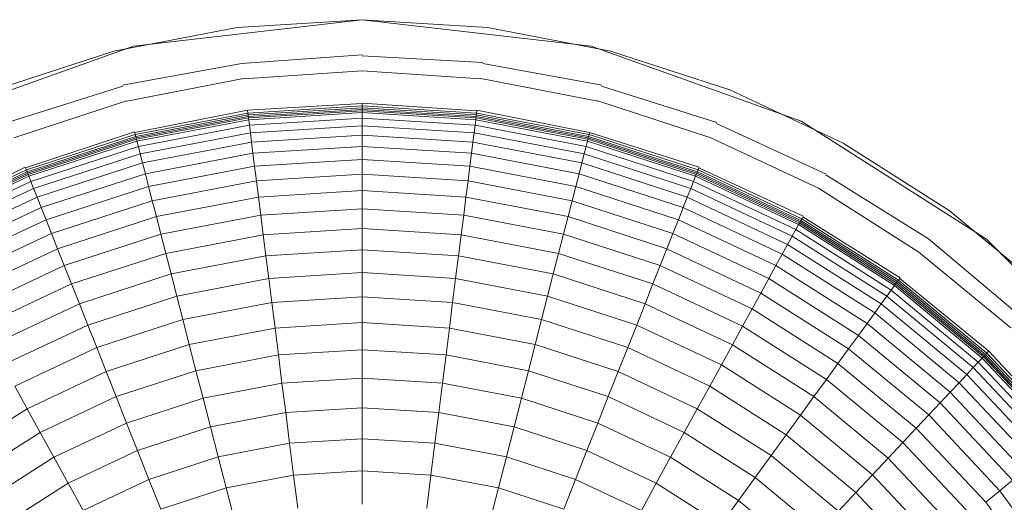
# Model space of a CAD drawing. Units: millimetres. Extents: x -5084 to 6340, y -5606 to 2472.
# Drawn here: x -579 to -522, y -342 to -315 of the extents above; entities that cross this region are included whole.
import ezdxf

# ---------------------------------------------------------------- set-up
doc = ezdxf.new("R2010")
doc.units = ezdxf.units.MM
doc.layers.add('10024_DWG', color=8, linetype='Continuous', lineweight=9)
doc.layers.add('A-DETL-MBND', color=5, linetype='Continuous', lineweight=9)

# ---------------------------------------------------------------- blocks, each defined once
blk = doc.blocks.new('10024_DWG-434020-Level 1')
at = {"layer": 'A-DETL-MBND'}
for p, q in [((1204.039, -1879.537), (1190.978, -1881.044)), ((1204.039, -1879.537), (1196.895, -1879.987)), ((1204.039, -1879.537), (1196.895, -1879.987)), ((1217.099, -1881.044), (1204.039, -1879.537)), ((1211.183, -1879.987), (1204.039, -1879.537)), ((1211.183, -1879.987), (1204.039, -1879.537)), ((1196.895, -1879.987), (1189.864, -1881.328)), ((1196.895, -1879.987), (1189.864, -1881.328)), ((1218.214, -1881.328), (1211.183, -1879.987)), ((1218.214, -1881.328), (1211.183, -1879.987)), ((1190.978, -1881.044), (1178.984, -1885.336)), ((1229.094, -1885.336), (1217.099, -1881.044)), ((1189.864, -1881.328), (1183.056, -1883.54)), ((1189.864, -1881.328), (1183.056, -1883.54)), ((1204.039, -1881.546), (1197.153, -1882.033)), ((1210.931, -1881.98), (1204.039, -1881.599)), ((1225.022, -1883.54), (1218.214, -1881.328)), ((1225.022, -1883.54), (1218.214, -1881.328)), ((1197.153, -1882.033), (1190.363, -1883.274)), ((1217.714, -1883.274), (1210.924, -1882.033)), ((1197.261, -1882.887), (1190.598, -1884.187)), ((1204.039, -1882.461), (1197.265, -1882.916)), ((1210.813, -1882.916), (1204.039, -1882.461)), ((1217.48, -1884.187), (1210.816, -1882.887)), ((1190.376, -1883.325), (1183.795, -1885.408)), ((1224.282, -1885.408), (1217.701, -1883.325)), ((1231.499, -1886.588), (1225.022, -1883.54)), ((1231.499, -1886.588), (1225.022, -1883.54)), ((1190.591, -1884.16), (1184.143, -1886.285)), ((1204.039, -1884.329), (1197.491, -1884.708)), ((1197.511, -1884.864), (1204.039, -1884.454)), ((1197.525, -1884.973), (1204.039, -1884.563)), ((1210.582, -1884.741), (1204.039, -1884.296)), ((1204.039, -1884.454), (1204.039, -1884.329)), ((1204.039, -1884.563), (1204.039, -1884.454)), ((1204.039, -1884.454), (1210.567, -1884.864)), ((1204.039, -1884.658), (1204.039, -1884.563)), ((1204.039, -1884.563), (1210.553, -1884.973)), ((1223.935, -1886.285), (1217.487, -1884.16)), ((1197.491, -1884.708), (1191.055, -1885.969)), ((1191.086, -1886.09), (1197.511, -1884.864)), ((1191.113, -1886.196), (1197.525, -1884.973)), ((1191.137, -1886.287), (1197.537, -1885.067)), ((1191.156, -1886.363), (1197.546, -1885.144)), ((1197.511, -1884.864), (1197.495, -1884.741)), ((1197.525, -1884.973), (1197.511, -1884.864)), ((1197.537, -1885.067), (1197.525, -1884.973)), ((1197.537, -1885.067), (1204.039, -1884.658)), ((1197.546, -1885.144), (1197.537, -1885.067)), ((1197.546, -1885.144), (1204.039, -1884.736)), ((1197.554, -1885.205), (1197.546, -1885.144)), ((1197.56, -1885.248), (1204.039, -1884.841)), ((1197.599, -1885.564), (1204.039, -1885.159)), ((1204.039, -1884.736), (1204.039, -1884.658)), ((1204.039, -1884.658), (1210.541, -1885.067)), ((1204.039, -1884.797), (1204.039, -1884.736)), ((1204.039, -1884.736), (1210.531, -1885.144)), ((1204.039, -1884.841), (1204.039, -1884.797)), ((1204.039, -1885.159), (1204.039, -1884.841)), ((1204.039, -1884.841), (1210.518, -1885.248)), ((1204.039, -1885.588), (1204.039, -1885.159)), ((1204.039, -1885.159), (1210.478, -1885.564)), ((1210.524, -1885.205), (1210.531, -1885.144)), ((1210.531, -1885.144), (1210.541, -1885.067)), ((1210.531, -1885.144), (1216.921, -1886.363)), ((1210.541, -1885.067), (1210.553, -1884.973)), ((1210.541, -1885.067), (1216.941, -1886.287)), ((1210.553, -1884.973), (1210.567, -1884.864)), ((1210.553, -1884.973), (1216.964, -1886.196)), ((1210.567, -1884.864), (1210.582, -1884.741)), ((1210.567, -1884.864), (1216.991, -1886.09)), ((1217.022, -1885.969), (1210.586, -1884.708)), ((1191.182, -1886.465), (1197.56, -1885.248)), ((1191.262, -1886.773), (1197.599, -1885.564)), ((1197.56, -1885.248), (1197.554, -1885.205)), ((1197.599, -1885.564), (1197.56, -1885.248)), ((1197.653, -1885.99), (1197.599, -1885.564)), ((1197.653, -1885.99), (1204.039, -1885.588)), ((1204.039, -1886.125), (1204.039, -1885.588)), ((1204.039, -1885.588), (1210.424, -1885.99)), ((1210.424, -1885.99), (1210.478, -1885.564)), ((1210.478, -1885.564), (1210.518, -1885.248)), ((1210.478, -1885.564), (1216.816, -1886.773)), ((1210.518, -1885.248), (1210.524, -1885.205)), ((1210.518, -1885.248), (1216.895, -1886.465)), ((1230.531, -1888.348), (1224.263, -1885.457)), ((1239.677, -1892.068), (1229.094, -1885.336)), ((1191.047, -1885.937), (1184.82, -1887.995)), ((1184.866, -1888.111), (1191.086, -1886.09)), ((1184.906, -1888.213), (1191.113, -1886.196)), ((1184.941, -1888.301), (1191.137, -1886.287)), ((1191.086, -1886.09), (1191.055, -1885.969)), ((1191.113, -1886.196), (1191.086, -1886.09)), ((1191.137, -1886.287), (1191.113, -1886.196)), ((1191.156, -1886.363), (1191.137, -1886.287)), ((1191.368, -1887.189), (1197.653, -1885.99)), ((1197.72, -1886.522), (1197.653, -1885.99)), ((1197.72, -1886.522), (1204.039, -1886.125)), ((1204.039, -1886.767), (1204.039, -1886.125)), ((1204.039, -1886.125), (1210.357, -1886.522)), ((1210.357, -1886.522), (1210.424, -1885.99)), ((1210.424, -1885.99), (1216.709, -1887.189)), ((1216.921, -1886.363), (1216.941, -1886.287)), ((1216.941, -1886.287), (1216.964, -1886.196)), ((1216.941, -1886.287), (1223.137, -1888.301)), ((1216.964, -1886.196), (1216.991, -1886.09)), ((1216.964, -1886.196), (1223.172, -1888.213)), ((1216.991, -1886.09), (1217.022, -1885.969)), ((1216.991, -1886.09), (1223.212, -1888.111)), ((1223.27, -1887.964), (1217.022, -1885.969)), ((1230.09, -1889.15), (1223.935, -1886.285)), ((1184.969, -1888.374), (1191.156, -1886.363)), ((1185.008, -1888.471), (1191.182, -1886.465)), ((1185.125, -1888.767), (1191.262, -1886.773)), ((1191.172, -1886.423), (1191.156, -1886.363)), ((1191.182, -1886.465), (1191.172, -1886.423)), ((1191.262, -1886.773), (1191.182, -1886.465)), ((1191.368, -1887.189), (1191.262, -1886.773)), ((1191.502, -1887.709), (1197.72, -1886.522)), ((1197.801, -1887.159), (1197.72, -1886.522)), ((1197.801, -1887.159), (1204.039, -1886.767)), ((1204.039, -1887.511), (1204.039, -1886.767)), ((1204.039, -1886.767), (1210.277, -1887.159)), ((1210.277, -1887.159), (1210.357, -1886.522)), ((1210.357, -1886.522), (1216.576, -1887.709)), ((1216.709, -1887.189), (1216.816, -1886.773)), ((1216.816, -1886.773), (1216.895, -1886.465)), ((1216.816, -1886.773), (1222.952, -1888.767)), ((1216.895, -1886.465), (1216.906, -1886.423)), ((1216.895, -1886.465), (1223.07, -1888.471)), ((1216.906, -1886.423), (1216.921, -1886.363)), ((1216.921, -1886.363), (1223.108, -1888.374)), ((1237.543, -1890.423), (1231.499, -1886.588)), ((1237.543, -1890.423), (1231.499, -1886.588)), ((1185.283, -1889.166), (1191.368, -1887.189)), ((1191.502, -1887.709), (1191.368, -1887.189)), ((1191.661, -1888.33), (1197.801, -1887.159)), ((1197.894, -1887.897), (1197.801, -1887.159)), ((1210.183, -1887.897), (1210.277, -1887.159)), ((1210.277, -1887.159), (1216.416, -1888.33)), ((1216.576, -1887.709), (1216.709, -1887.189)), ((1216.709, -1887.189), (1222.794, -1889.166)), ((1184.807, -1887.964), (1178.888, -1890.787)), ((1184.866, -1888.111), (1184.82, -1887.995)), ((1185.481, -1889.665), (1191.502, -1887.709)), ((1191.661, -1888.33), (1191.502, -1887.709)), ((1191.846, -1889.051), (1197.894, -1887.897)), ((1197.894, -1887.897), (1204.039, -1887.511)), ((1198, -1888.735), (1197.894, -1887.897)), ((1204.039, -1888.355), (1204.039, -1887.511)), ((1204.039, -1887.511), (1210.183, -1887.897)), ((1210.078, -1888.735), (1210.183, -1887.897)), ((1210.183, -1887.897), (1216.231, -1889.051)), ((1216.416, -1888.33), (1216.576, -1887.709)), ((1216.576, -1887.709), (1222.597, -1889.665)), ((1223.212, -1888.111), (1223.258, -1887.995)), ((1229.206, -1890.758), (1223.258, -1887.995)), ((1178.947, -1890.896), (1184.866, -1888.111)), ((1179, -1890.992), (1184.906, -1888.213)), ((1179.046, -1891.075), (1184.941, -1888.301)), ((1179.083, -1891.143), (1184.969, -1888.374)), ((1179.134, -1891.235), (1185.008, -1888.471)), ((1184.906, -1888.213), (1184.866, -1888.111)), ((1184.941, -1888.301), (1184.906, -1888.213)), ((1184.969, -1888.374), (1184.941, -1888.301)), ((1184.992, -1888.43), (1184.969, -1888.374)), ((1185.008, -1888.471), (1184.992, -1888.43)), ((1185.125, -1888.767), (1185.008, -1888.471)), ((1185.717, -1890.262), (1191.661, -1888.33)), ((1191.846, -1889.051), (1191.661, -1888.33)), ((1198, -1888.735), (1204.039, -1888.355)), ((1204.039, -1889.296), (1204.039, -1888.355)), ((1204.039, -1888.355), (1210.078, -1888.735)), ((1216.231, -1889.051), (1216.416, -1888.33)), ((1216.416, -1888.33), (1222.361, -1890.262)), ((1222.952, -1888.767), (1223.07, -1888.471)), ((1223.07, -1888.471), (1223.086, -1888.43)), ((1223.07, -1888.471), (1228.944, -1891.235)), ((1223.086, -1888.43), (1223.108, -1888.374)), ((1223.108, -1888.374), (1223.137, -1888.301)), ((1223.108, -1888.374), (1228.994, -1891.143)), ((1223.137, -1888.301), (1223.172, -1888.213)), ((1223.137, -1888.301), (1229.032, -1891.075)), ((1223.172, -1888.213), (1223.212, -1888.111)), ((1223.172, -1888.213), (1229.077, -1890.992)), ((1223.212, -1888.111), (1229.13, -1890.896)), ((1236.362, -1892.049), (1230.505, -1888.395)), ((1179.287, -1891.514), (1185.125, -1888.767)), ((1185.283, -1889.166), (1185.125, -1888.767)), ((1185.991, -1890.954), (1191.846, -1889.051)), ((1192.056, -1889.868), (1191.846, -1889.051)), ((1192.056, -1889.868), (1198, -1888.735)), ((1198.118, -1889.668), (1198, -1888.735)), ((1209.96, -1889.668), (1210.078, -1888.735)), ((1210.078, -1888.735), (1216.021, -1889.868)), ((1216.021, -1889.868), (1216.231, -1889.051)), ((1216.231, -1889.051), (1222.087, -1890.954)), ((1222.794, -1889.166), (1222.952, -1888.767)), ((1222.952, -1888.767), (1228.79, -1891.514)), ((1179.494, -1891.89), (1185.283, -1889.166)), ((1179.753, -1892.361), (1185.481, -1889.665)), ((1185.481, -1889.665), (1185.283, -1889.166)), ((1185.717, -1890.262), (1185.481, -1889.665)), ((1192.29, -1890.78), (1198.118, -1889.668)), ((1198.118, -1889.668), (1204.039, -1889.296)), ((1198.248, -1890.695), (1198.118, -1889.668)), ((1204.039, -1890.331), (1204.039, -1889.296)), ((1204.039, -1889.296), (1209.96, -1889.668)), ((1209.83, -1890.695), (1209.96, -1889.668)), ((1209.96, -1889.668), (1215.787, -1890.78)), ((1222.361, -1890.262), (1222.597, -1889.665)), ((1222.597, -1889.665), (1222.794, -1889.166)), ((1222.597, -1889.665), (1228.325, -1892.361)), ((1222.794, -1889.166), (1228.584, -1891.89)), ((1235.807, -1892.812), (1230.09, -1889.15)), ((1186.302, -1891.738), (1192.056, -1889.868)), ((1192.29, -1890.78), (1192.056, -1889.868)), ((1215.787, -1890.78), (1216.021, -1889.868)), ((1216.021, -1889.868), (1221.776, -1891.738)), ((1180.062, -1892.923), (1185.717, -1890.262)), ((1185.991, -1890.954), (1185.717, -1890.262)), ((1186.648, -1892.613), (1192.29, -1890.78)), ((1192.548, -1891.782), (1192.29, -1890.78)), ((1192.548, -1891.782), (1198.248, -1890.695)), ((1198.248, -1890.695), (1204.039, -1890.331)), ((1198.389, -1891.813), (1198.248, -1890.695)), ((1204.039, -1891.458), (1204.039, -1890.331)), ((1204.039, -1890.331), (1209.83, -1890.695)), ((1209.689, -1891.813), (1209.83, -1890.695)), ((1209.83, -1890.695), (1215.53, -1891.782)), ((1215.53, -1891.782), (1215.787, -1890.78)), ((1215.787, -1890.78), (1221.43, -1892.613)), ((1222.087, -1890.954), (1222.361, -1890.262)), ((1222.361, -1890.262), (1228.016, -1892.923)), ((1229.13, -1890.896), (1229.19, -1890.787)), ((1234.746, -1894.273), (1229.19, -1890.787)), ((1243.058, -1894.986), (1237.543, -1890.423)), ((1243.058, -1894.986), (1237.543, -1890.423)), ((1180.42, -1893.575), (1185.991, -1890.954)), ((1186.302, -1891.738), (1185.991, -1890.954)), ((1221.776, -1891.738), (1222.087, -1890.954)), ((1222.087, -1890.954), (1227.657, -1893.575)), ((1228.79, -1891.514), (1228.944, -1891.235)), ((1228.944, -1891.235), (1228.965, -1891.197)), ((1228.944, -1891.235), (1234.425, -1894.714)), ((1228.965, -1891.197), (1228.994, -1891.143)), ((1228.994, -1891.143), (1229.032, -1891.075)), ((1228.994, -1891.143), (1234.487, -1894.629)), ((1229.032, -1891.075), (1229.077, -1890.992)), ((1229.032, -1891.075), (1234.533, -1894.566)), ((1229.077, -1890.992), (1229.13, -1890.896)), ((1229.077, -1890.992), (1234.588, -1894.489)), ((1229.13, -1890.896), (1234.653, -1894.401)), ((1180.827, -1894.314), (1186.302, -1891.738)), ((1186.648, -1892.613), (1186.302, -1891.738)), ((1187.029, -1893.576), (1192.548, -1891.782)), ((1192.828, -1892.874), (1192.548, -1891.782)), ((1192.828, -1892.874), (1198.389, -1891.813)), ((1198.389, -1891.813), (1204.039, -1891.458)), ((1198.541, -1893.02), (1198.389, -1891.813)), ((1204.039, -1892.674), (1204.039, -1891.458)), ((1204.039, -1891.458), (1209.689, -1891.813)), ((1209.536, -1893.02), (1209.689, -1891.813)), ((1209.689, -1891.813), (1215.25, -1892.874)), ((1215.25, -1892.874), (1215.53, -1891.782)), ((1215.53, -1891.782), (1221.048, -1893.576)), ((1221.43, -1892.613), (1221.776, -1891.738)), ((1221.776, -1891.738), (1227.251, -1894.314)), ((1228.325, -1892.361), (1228.584, -1891.89)), ((1228.584, -1891.89), (1228.79, -1891.514)), ((1228.584, -1891.89), (1233.986, -1895.319)), ((1228.79, -1891.514), (1234.238, -1894.971)), ((1228.016, -1892.923), (1228.325, -1892.361)), ((1228.325, -1892.361), (1233.67, -1895.753)), ((1241.646, -1896.489), (1236.362, -1892.049)), ((1248.508, -1900.899), (1239.677, -1892.068)), ((1181.28, -1895.139), (1186.648, -1892.613)), ((1187.029, -1893.576), (1186.648, -1892.613)), ((1187.444, -1894.623), (1192.828, -1892.874)), ((1193.13, -1894.052), (1192.828, -1892.874)), ((1193.13, -1894.052), (1198.541, -1893.02)), ((1198.541, -1893.02), (1204.039, -1892.674)), ((1198.704, -1894.312), (1198.541, -1893.02)), ((1204.039, -1893.976), (1204.039, -1892.674)), ((1204.039, -1892.674), (1209.536, -1893.02)), ((1209.373, -1894.312), (1209.536, -1893.02)), ((1209.536, -1893.02), (1214.947, -1894.052)), ((1214.947, -1894.052), (1215.25, -1892.874)), ((1215.25, -1892.874), (1220.634, -1894.623)), ((1221.048, -1893.576), (1221.43, -1892.613)), ((1221.43, -1892.613), (1226.798, -1895.139)), ((1227.657, -1893.575), (1228.016, -1892.923)), ((1228.016, -1892.923), (1233.293, -1896.272)), ((1241.057, -1897.117), (1235.807, -1892.812)), ((1181.779, -1896.046), (1187.029, -1893.576)), ((1187.444, -1894.623), (1187.029, -1893.576)), ((1220.634, -1894.623), (1221.048, -1893.576)), ((1221.048, -1893.576), (1226.299, -1896.046)), ((1227.251, -1894.314), (1227.657, -1893.575)), ((1227.657, -1893.575), (1232.856, -1896.874)), ((1187.892, -1895.754), (1193.13, -1894.052)), ((1193.454, -1895.313), (1193.13, -1894.052)), ((1198.704, -1894.312), (1204.039, -1893.976)), ((1204.039, -1895.362), (1204.039, -1893.976)), ((1204.039, -1893.976), (1209.373, -1894.312)), ((1214.623, -1895.313), (1214.947, -1894.052)), ((1214.947, -1894.052), (1220.186, -1895.754)), ((1182.322, -1897.034), (1187.444, -1894.623)), ((1187.892, -1895.754), (1187.444, -1894.623)), ((1193.454, -1895.313), (1198.704, -1894.312)), ((1198.878, -1895.687), (1198.704, -1894.312)), ((1209.199, -1895.687), (1209.373, -1894.312)), ((1209.373, -1894.312), (1214.623, -1895.313)), ((1220.186, -1895.754), (1220.634, -1894.623)), ((1220.634, -1894.623), (1225.756, -1897.034)), ((1226.798, -1895.139), (1227.251, -1894.314)), ((1227.251, -1894.314), (1232.36, -1897.557)), ((1234.238, -1894.971), (1234.425, -1894.714)), ((1234.425, -1894.714), (1234.451, -1894.679)), ((1234.425, -1894.714), (1239.427, -1898.852)), ((1234.451, -1894.679), (1234.487, -1894.629)), ((1234.487, -1894.629), (1234.533, -1894.566)), ((1234.487, -1894.629), (1239.499, -1898.776)), ((1234.533, -1894.566), (1234.588, -1894.489)), ((1234.533, -1894.566), (1239.553, -1898.719)), ((1234.588, -1894.489), (1234.653, -1894.401)), ((1234.588, -1894.489), (1239.617, -1898.65)), ((1234.653, -1894.401), (1234.726, -1894.3)), ((1234.653, -1894.401), (1239.693, -1898.57)), ((1239.801, -1898.455), (1234.726, -1894.3)), ((1226.299, -1896.046), (1226.798, -1895.139)), ((1226.798, -1895.139), (1231.807, -1898.318)), ((1233.986, -1895.319), (1234.238, -1894.971)), ((1234.238, -1894.971), (1239.209, -1899.084)), ((1182.907, -1898.099), (1187.892, -1895.754)), ((1188.371, -1896.965), (1187.892, -1895.754)), ((1188.371, -1896.965), (1193.454, -1895.313)), ((1193.799, -1896.656), (1193.454, -1895.313)), ((1193.799, -1896.656), (1198.878, -1895.687)), ((1198.878, -1895.687), (1204.039, -1895.362)), ((1199.062, -1897.142), (1198.878, -1895.687)), ((1204.039, -1896.829), (1204.039, -1895.362)), ((1204.039, -1895.362), (1209.199, -1895.687)), ((1209.016, -1897.142), (1209.199, -1895.687)), ((1209.199, -1895.687), (1214.279, -1896.656)), ((1214.279, -1896.656), (1214.623, -1895.313)), ((1214.623, -1895.313), (1219.707, -1896.965)), ((1219.707, -1896.965), (1220.186, -1895.754)), ((1220.186, -1895.754), (1225.17, -1898.099)), ((1233.293, -1896.272), (1233.67, -1895.753)), ((1233.67, -1895.753), (1233.986, -1895.319)), ((1233.67, -1895.753), (1238.548, -1899.788)), ((1233.986, -1895.319), (1238.916, -1899.397)), ((1225.756, -1897.034), (1226.299, -1896.046)), ((1226.299, -1896.046), (1231.198, -1899.155)), ((1232.856, -1896.874), (1233.293, -1896.272)), ((1233.293, -1896.272), (1238.109, -1900.256)), ((1183.535, -1899.24), (1188.371, -1896.965)), ((1188.881, -1898.253), (1188.371, -1896.965)), ((1188.881, -1898.253), (1193.799, -1896.656)), ((1194.164, -1898.076), (1193.799, -1896.656)), ((1199.062, -1897.142), (1204.039, -1896.829)), ((1204.039, -1898.374), (1204.039, -1896.829)), ((1204.039, -1896.829), (1209.016, -1897.142)), ((1213.914, -1898.076), (1214.279, -1896.656)), ((1214.279, -1896.656), (1219.196, -1898.253)), ((1219.196, -1898.253), (1219.707, -1896.965)), ((1219.707, -1896.965), (1224.543, -1899.24)), ((1232.36, -1897.557), (1232.856, -1896.874)), ((1232.856, -1896.874), (1237.6, -1900.798)), ((1194.164, -1898.076), (1199.062, -1897.142)), ((1199.256, -1898.675), (1199.062, -1897.142)), ((1208.822, -1898.675), (1209.016, -1897.142)), ((1209.016, -1897.142), (1213.914, -1898.076)), ((1225.17, -1898.099), (1225.756, -1897.034)), ((1225.756, -1897.034), (1230.536, -1900.067)), ((1189.421, -1899.617), (1194.164, -1898.076)), ((1194.548, -1899.573), (1194.164, -1898.076)), ((1213.53, -1899.573), (1213.914, -1898.076)), ((1213.914, -1898.076), (1218.656, -1899.617)), ((1224.543, -1899.24), (1225.17, -1898.099)), ((1225.17, -1898.099), (1229.821, -1901.051)), ((1231.807, -1898.318), (1232.36, -1897.557)), ((1232.36, -1897.557), (1237.022, -1901.414)), ((1184.203, -1900.455), (1188.881, -1898.253)), ((1189.421, -1899.617), (1188.881, -1898.253)), ((1194.548, -1899.573), (1199.256, -1898.675)), ((1199.256, -1898.675), (1204.039, -1898.374)), ((1199.459, -1900.283), (1199.256, -1898.675)), ((1204.039, -1899.995), (1204.039, -1898.374)), ((1204.039, -1898.374), (1208.822, -1898.675)), ((1208.619, -1900.283), (1208.822, -1898.675)), ((1208.822, -1898.675), (1213.53, -1899.573)), ((1218.656, -1899.617), (1219.196, -1898.253)), ((1219.196, -1898.253), (1223.875, -1900.455)), ((1231.198, -1899.155), (1231.807, -1898.318)), ((1231.807, -1898.318), (1236.378, -1902.099)), ((1239.553, -1898.719), (1239.617, -1898.65)), ((1239.617, -1898.65), (1239.693, -1898.57)), ((1239.617, -1898.65), (1244.085, -1903.408)), ((1239.693, -1898.57), (1239.778, -1898.479)), ((1239.693, -1898.57), (1244.17, -1903.338)), ((1244.266, -1903.259), (1239.801, -1898.455)), ((1230.536, -1900.067), (1231.198, -1899.155)), ((1231.198, -1899.155), (1235.669, -1902.854)), ((1238.916, -1899.397), (1239.209, -1899.084)), ((1239.209, -1899.084), (1239.427, -1898.852)), ((1239.209, -1899.084), (1243.626, -1903.788)), ((1239.427, -1898.852), (1239.457, -1898.82)), ((1239.427, -1898.852), (1243.872, -1903.584)), ((1239.457, -1898.82), (1239.499, -1898.776)), ((1239.499, -1898.776), (1239.553, -1898.719)), ((1239.499, -1898.776), (1243.952, -1903.518)), ((1239.553, -1898.719), (1244.013, -1903.468)), ((1184.909, -1901.741), (1189.421, -1899.617)), ((1189.99, -1901.054), (1189.421, -1899.617)), ((1189.99, -1901.054), (1194.548, -1899.573)), ((1194.951, -1901.143), (1194.548, -1899.573)), ((1213.126, -1901.143), (1213.53, -1899.573)), ((1213.53, -1899.573), (1218.088, -1901.054)), ((1218.088, -1901.054), (1218.656, -1899.617)), ((1218.656, -1899.617), (1223.168, -1901.741)), ((1223.875, -1900.455), (1224.543, -1899.24)), ((1224.543, -1899.24), (1229.056, -1902.104)), ((1238.109, -1900.256), (1238.548, -1899.788)), ((1238.548, -1899.788), (1238.916, -1899.397)), ((1238.548, -1899.788), (1242.882, -1904.403)), ((1238.916, -1899.397), (1243.296, -1904.061)), ((1194.951, -1901.143), (1199.459, -1900.283)), ((1199.459, -1900.283), (1204.039, -1899.995)), ((1199.671, -1901.964), (1199.459, -1900.283)), ((1204.039, -1901.689), (1204.039, -1899.995)), ((1204.039, -1899.995), (1208.619, -1900.283)), ((1208.406, -1901.964), (1208.619, -1900.283)), ((1208.619, -1900.283), (1213.126, -1901.143)), ((1229.821, -1901.051), (1230.536, -1900.067)), ((1230.536, -1900.067), (1234.898, -1903.676)), ((1237.6, -1900.798), (1238.109, -1900.256)), ((1238.109, -1900.256), (1242.388, -1904.812)), ((1184.909, -1901.741), (1184.203, -1900.455)), ((1223.168, -1901.741), (1223.875, -1900.455)), ((1223.875, -1900.455), (1228.241, -1903.226)), ((1237.022, -1901.414), (1237.6, -1900.798)), ((1237.6, -1900.798), (1241.814, -1905.287)), ((1185.654, -1903.095), (1189.99, -1901.054)), ((1190.587, -1902.561), (1189.99, -1901.054)), ((1190.587, -1902.561), (1194.951, -1901.143)), ((1195.372, -1902.784), (1194.951, -1901.143)), ((1212.705, -1902.784), (1213.126, -1901.143)), ((1213.126, -1901.143), (1217.491, -1902.561)), ((1217.491, -1902.561), (1218.088, -1901.054)), ((1218.088, -1901.054), (1222.424, -1903.095)), ((1229.056, -1902.104), (1229.821, -1901.051)), ((1229.821, -1901.051), (1234.065, -1904.562)), ((1236.378, -1902.099), (1237.022, -1901.414)), ((1237.022, -1901.414), (1241.164, -1905.824)), ((1180.699, -1904.412), (1184.909, -1901.741)), ((1185.654, -1903.095), (1184.909, -1901.741)), ((1195.372, -1902.784), (1199.671, -1901.964)), ((1199.671, -1901.964), (1204.039, -1901.689)), ((1199.892, -1903.714), (1199.671, -1901.964)), ((1204.039, -1903.453), (1204.039, -1901.689)), ((1204.039, -1901.689), (1208.406, -1901.964)), ((1208.185, -1903.714), (1208.406, -1901.964)), ((1208.406, -1901.964), (1212.705, -1902.784)), ((1222.424, -1903.095), (1223.168, -1901.741)), ((1223.168, -1901.741), (1227.379, -1904.412)), ((1186.435, -1904.515), (1190.587, -1902.561)), ((1191.21, -1904.136), (1190.587, -1902.561)), ((1216.867, -1904.136), (1217.491, -1902.561)), ((1217.491, -1902.561), (1221.643, -1904.515)), ((1228.241, -1903.226), (1229.056, -1902.104)), ((1229.056, -1902.104), (1233.174, -1905.511)), ((1235.669, -1902.854), (1236.378, -1902.099)), ((1236.378, -1902.099), (1240.439, -1906.424)), ((1181.607, -1905.663), (1185.654, -1903.095)), ((1186.435, -1904.515), (1185.654, -1903.095)), ((1191.21, -1904.136), (1195.372, -1902.784)), ((1195.811, -1904.493), (1195.372, -1902.784)), ((1212.266, -1904.493), (1212.705, -1902.784)), ((1212.705, -1902.784), (1216.867, -1904.136)), ((1221.643, -1904.515), (1222.424, -1903.095)), ((1222.424, -1903.095), (1226.47, -1905.663)), ((1234.898, -1903.676), (1235.669, -1902.854)), ((1235.669, -1902.854), (1239.641, -1907.084)), ((1195.811, -1904.493), (1199.892, -1903.714)), ((1199.892, -1903.714), (1204.039, -1903.453)), ((1200.122, -1905.532), (1199.892, -1903.714)), ((1204.039, -1905.285), (1204.039, -1903.453)), ((1204.039, -1903.453), (1208.185, -1903.714)), ((1207.956, -1905.532), (1208.185, -1903.714)), ((1208.185, -1903.714), (1212.266, -1904.493)), ((1227.379, -1904.412), (1228.241, -1903.226)), ((1228.241, -1903.226), (1232.225, -1906.522)), ((1234.065, -1904.562), (1234.898, -1903.676)), ((1234.898, -1903.676), (1238.773, -1907.802)), ((1187.251, -1906), (1191.21, -1904.136)), ((1191.86, -1905.777), (1191.21, -1904.136)), ((1216.218, -1905.777), (1216.867, -1904.136)), ((1216.867, -1904.136), (1220.827, -1906)), ((1182.56, -1906.974), (1186.435, -1904.515)), ((1187.251, -1906), (1186.435, -1904.515)), ((1191.86, -1905.777), (1195.811, -1904.493)), ((1196.267, -1906.267), (1195.811, -1904.493)), ((1211.811, -1906.267), (1212.266, -1904.493)), ((1212.266, -1904.493), (1216.218, -1905.777)), ((1220.827, -1906), (1221.643, -1904.515)), ((1221.643, -1904.515), (1225.518, -1906.974)), ((1226.47, -1905.663), (1227.379, -1904.412)), ((1227.379, -1904.412), (1231.221, -1907.591)), ((1233.174, -1905.511), (1234.065, -1904.562)), ((1234.065, -1904.562), (1237.836, -1908.578)), ((1200.122, -1905.532), (1204.039, -1905.285)), ((1204.039, -1907.182), (1204.039, -1905.285)), ((1204.039, -1905.285), (1207.956, -1905.532)), ((1188.101, -1907.546), (1191.86, -1905.777)), ((1192.534, -1907.48), (1191.86, -1905.777)), ((1196.267, -1906.267), (1200.122, -1905.532)), ((1200.36, -1907.414), (1200.122, -1905.532)), ((1207.718, -1907.414), (1207.956, -1905.532)), ((1207.956, -1905.532), (1211.811, -1906.267)), ((1215.543, -1907.48), (1216.218, -1905.777)), ((1216.218, -1905.777), (1219.977, -1907.546)), ((1225.518, -1906.974), (1226.47, -1905.663)), ((1226.47, -1905.663), (1230.163, -1908.718)), ((1232.225, -1906.522), (1233.174, -1905.511)), ((1233.174, -1905.511), (1236.833, -1909.408)), ((1240.439, -1906.424), (1241.164, -1905.824)), ((1183.556, -1908.344), (1187.251, -1906)), ((1188.101, -1907.546), (1187.251, -1906)), ((1192.534, -1907.48), (1196.267, -1906.267)), ((1196.739, -1908.104), (1196.267, -1906.267)), ((1211.339, -1908.104), (1211.811, -1906.267)), ((1211.811, -1906.267), (1215.543, -1907.48)), ((1219.977, -1907.546), (1220.827, -1906)), ((1220.827, -1906), (1224.522, -1908.344)), ((1231.221, -1907.591), (1232.225, -1906.522)), ((1232.225, -1906.522), (1235.765, -1910.291)), ((1239.641, -1907.084), (1240.439, -1906.424)), ((1240.439, -1906.424), (1243.926, -1911.224)), ((1224.522, -1908.344), (1225.518, -1906.974)), ((1225.518, -1906.974), (1229.053, -1909.899)), ((1239.641, -1907.084), (1243.052, -1911.779))]:
    blk.add_line(p, q, dxfattribs=at)

msp = doc.modelspace()

# ---------------------------------------------------------------- block references
at = {"layer": '10024_DWG', "color": 7}
msp.add_blockref('10024_DWG-434020-Level 1', (-1763, 1565), dxfattribs=at)

doc.saveas('drawing.dxf')
